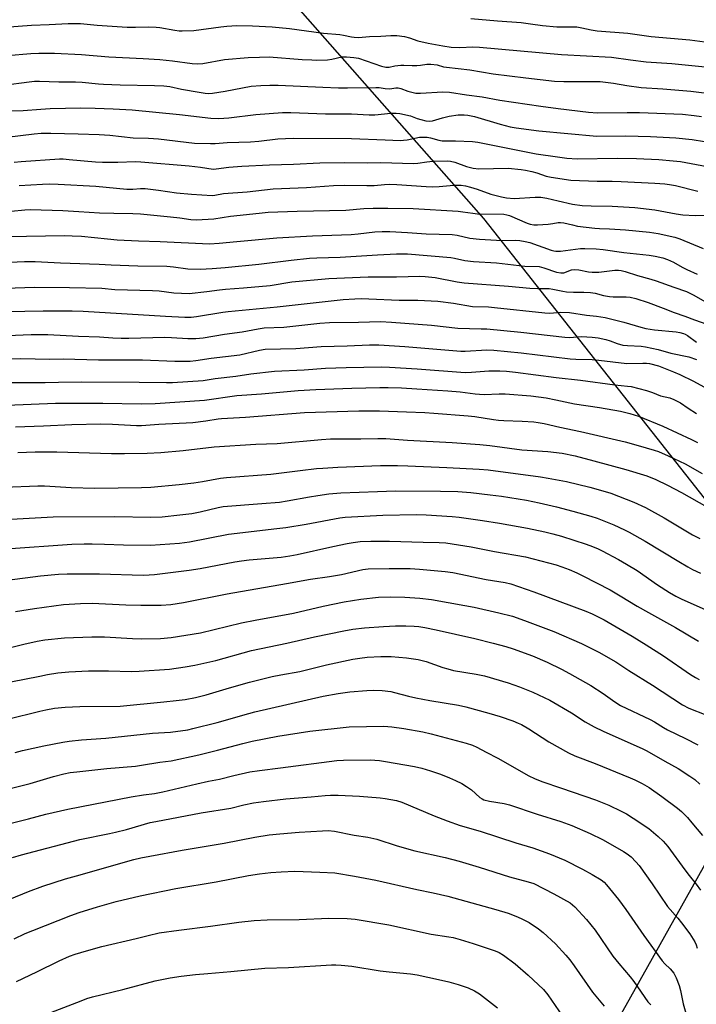
# Model space of a CAD drawing. Units: inches. Extents: x 1219772 to 1225772, y 585454 to 589454.
# Drawn here: x 1223198 to 1223457, y 586268 to 586646 of the extents above; entities that cross this region are included whole.
import ezdxf

# ---------------------------------------------------------------- set-up
doc = ezdxf.new("R2010")
doc.units = ezdxf.units.IN
doc.header["$MEASUREMENT"] = 0
doc.layers.add('NTRL-Farm Land', color=3, linetype='Continuous')
doc.layers.add('Undefined', color=1, linetype='Continuous')

msp = doc.modelspace()

# ---------------------------------------------------------------- linework, layer by layer
at = {"layer": 'NTRL-Farm Land'}
msp.add_polyline3d([(1223199.71, 586768.97, 0), (1223375.73, 586569.21, 0), (1223525.1, 586380.19, 0), (1223510.95, 586373.28, 0), (1223490.98, 586360.1, 0), (1223469.54, 586337.22, 0), (1223427.48, 586262.04, 0), (1223414.95, 586236.07, 0), (1223418.34, 586224.83, 0), (1223427.67, 586220.93, 0), (1223443.32, 586225.99, 0), (1223512.28, 586280.07, 0), (1223568.71, 586310.64, 0), (1223595.77, 586308.72, 0), (1223610.84, 586302.44, 0), (1223629.41, 586283.61, 0), (1223638.26, 586261.96, 0), (1223636.62, 586226.96, 0), (1223626.68, 586179.59, 0), (1223613.56, 586088.63, 0), (1223606.54, 586026.36, 0), (1223591.97, 585978.59, 0)], dxfattribs=at)
at = {"layer": 'Undefined'}
for points, elevation in [([(1223192.02, 586642.68), (1223202.31, 586643.49), (1223209.03, 586643.7), (1223216.41, 586644.03), (1223221.12, 586644.05), (1223227.43, 586643.43), (1223239.06, 586642.71), (1223242.22, 586642.62), (1223247.04, 586642.79), (1223250.1, 586642.7), (1223251.48, 586642.52), (1223257.27, 586641.48), (1223259, 586641.26), (1223260.17, 586641.21), (1223264.59, 586641.38), (1223274.9, 586642.8), (1223277.26, 586643.03), (1223281.11, 586643.26), (1223287.12, 586643.25), (1223294.62, 586642.84), (1223301.29, 586642.12), (1223314.39, 586640.41), (1223320.63, 586639.91), (1223322, 586639.66), (1223325.16, 586638.91), (1223326.18, 586638.78), (1223327.75, 586638.77), (1223331.97, 586639.11), (1223336.44, 586639.27), (1223340.24, 586639.53), (1223342.57, 586639.46), (1223345.46, 586639.08), (1223347.41, 586638.53), (1223350.62, 586637.48), (1223354.5, 586636.51), (1223360.14, 586635.45), (1223363.41, 586635.04), (1223366.74, 586634.93), (1223371.65, 586635.07), (1223374.29, 586635.05), (1223405.74, 586632.2), (1223424.96, 586631.15), (1223432.17, 586630.13), (1223438.28, 586629.43), (1223448.08, 586628.8), (1223467.31, 586626.83)], 420), ([(1223370.93, 586646.05), (1223381.11, 586645.14), (1223390.29, 586644.43), (1223393.81, 586644.01), (1223398.38, 586643.35), (1223403.99, 586642.86), (1223405.44, 586642.79), (1223410.19, 586642.81), (1223411.6, 586642.74), (1223413.48, 586642.46), (1223417.14, 586641.68), (1223419.39, 586641.32), (1223431.2, 586640.36), (1223440.12, 586639.11), (1223455.06, 586637.84), (1223464.62, 586636.51)], 418), ([(1223189.51, 586610.42), (1223199.11, 586610.73), (1223205.81, 586611.27), (1223209.4, 586611.43), (1223221.22, 586611.71), (1223226.69, 586611.57), (1223233.62, 586611.34), (1223240.92, 586610.96), (1223259.13, 586609.17), (1223271.17, 586607.81), (1223274.25, 586607.67), (1223278.04, 586607.94), (1223288.41, 586609.2), (1223298.6, 586609.9), (1223301.77, 586609.9), (1223315.1, 586609.44), (1223325.17, 586609.37), (1223331.85, 586609.03), (1223334.07, 586609.09), (1223340.28, 586609.64), (1223342.26, 586609.69), (1223343.67, 586609.56), (1223347.72, 586608.6), (1223350.34, 586607.6), (1223351.7, 586607.2), (1223353.66, 586606.8), (1223355.01, 586606.65), (1223356.27, 586606.78), (1223360.05, 586607.92), (1223362.61, 586608.55), (1223366.13, 586609.05), (1223368.35, 586609.09), (1223369.77, 586608.91), (1223372.37, 586608.34), (1223382.13, 586605.44), (1223386.03, 586604.5), (1223388.33, 586604.11), (1223397.02, 586602.91), (1223419.24, 586600.87), (1223430.38, 586601.03), (1223439.96, 586600.79), (1223449.62, 586600.25), (1223455.84, 586599.63), (1223460.64, 586598.77)], 426), ([(1223192.81, 586600.46), (1223203.27, 586601.72), (1223205.98, 586601.97), (1223209.75, 586602.04), (1223220.16, 586601.8), (1223228.22, 586601.52), (1223232.37, 586601.18), (1223241.3, 586600.21), (1223247.18, 586600.05), (1223250.97, 586599.81), (1223264.83, 586598.2), (1223271, 586598.02), (1223272.76, 586598.05), (1223277.42, 586598.38), (1223286.32, 586598.64), (1223289.5, 586598.92), (1223296.9, 586599.78), (1223302.77, 586600.1), (1223325.06, 586599.96), (1223338.06, 586599.51), (1223343.98, 586599.21), (1223345.09, 586599.28), (1223346.51, 586599.48), (1223351.28, 586600.42), (1223352.73, 586600.51), (1223354.21, 586600.47), (1223355.47, 586600.28), (1223358.63, 586599.33), (1223359.98, 586599.09), (1223361.11, 586599.04), (1223365.08, 586599.09), (1223371.58, 586598.77), (1223373.61, 586598.56), (1223396.05, 586594.12), (1223404.25, 586592.88), (1223407.82, 586592.43), (1223411.75, 586592.2), (1223427.29, 586592.47), (1223434.57, 586592.31), (1223443.05, 586591.91), (1223448.63, 586591.45), (1223451.36, 586591.12), (1223474, 586586.98)], 428), ([(1223195.6, 586590.91), (1223198.36, 586591.18), (1223213, 586592.14), (1223214.39, 586592.13), (1223216.78, 586591.97), (1223226.79, 586591.01), (1223229.52, 586590.83), (1223235.41, 586590.86), (1223242.14, 586591.08), (1223244.19, 586591.03), (1223262.83, 586589.43), (1223267.21, 586588.95), (1223272.03, 586588.25), (1223273.15, 586588.31), (1223278.01, 586588.95), (1223283.01, 586589.34), (1223293.61, 586589.89), (1223302.88, 586590.1), (1223312.99, 586590.61), (1223322.53, 586590.76), (1223331.13, 586590.59), (1223336.33, 586590.77), (1223348.93, 586590.39), (1223350.55, 586590.48), (1223354.02, 586590.98), (1223356.35, 586591.21), (1223361.91, 586591.39), (1223363.08, 586591.29), (1223364.82, 586590.88), (1223369.32, 586589.19), (1223371.79, 586588.54), (1223373.95, 586588.38), (1223385.32, 586588.58), (1223390.21, 586588.12), (1223391.92, 586587.86), (1223394.38, 586587.26), (1223396.29, 586586.73), (1223399.82, 586585.57), (1223401.75, 586585.08), (1223409.26, 586584.03), (1223419.44, 586583.62), (1223425.2, 586583.61), (1223428.61, 586583.51), (1223441.58, 586582.85), (1223445.42, 586582.57), (1223447.19, 586582.36), (1223449.47, 586581.89), (1223458.04, 586579.81)], 430), ([(1223197.58, 586581.89), (1223206.55, 586582.44), (1223209.16, 586582.51), (1223212.57, 586582.44), (1223226.93, 586581.65), (1223230.91, 586581.34), (1223238.89, 586580.51), (1223241.21, 586580.54), (1223244.13, 586580.84), (1223245.97, 586580.84), (1223251.08, 586580.17), (1223257.88, 586579.12), (1223263.69, 586578.64), (1223271.6, 586578.15), (1223272.6, 586578.23), (1223276, 586578.88), (1223285.05, 586579.5), (1223295.1, 586580.6), (1223307.79, 586581.16), (1223318.16, 586581.95), (1223322.4, 586582.02), (1223330.96, 586581.87), (1223333.79, 586581.99), (1223337.79, 586582.33), (1223339.86, 586582.39), (1223342.53, 586582.28), (1223353.81, 586581.54), (1223356.17, 586581.47), (1223358.81, 586581.49), (1223364.46, 586582.03), (1223367.19, 586582.06), (1223368.83, 586581.82), (1223370.82, 586581.32), (1223373.36, 586580.56), (1223378.67, 586578.62), (1223382.71, 586577.52), (1223384.68, 586577.18), (1223387.55, 586576.99), (1223395.68, 586577.5), (1223397.74, 586577.5), (1223400.07, 586577.1), (1223404.42, 586576), (1223410.02, 586574.82), (1223413.72, 586574.29), (1223417.06, 586574.1), (1223425.2, 586573.95), (1223433.94, 586573.47), (1223441.57, 586572.62), (1223449.72, 586571.12), (1223452.28, 586570.74), (1223457.03, 586570.36), (1223462.62, 586570.55)], 432), ([(1223189.15, 586571.52), (1223199.65, 586572.6), (1223201.84, 586572.73), (1223214.35, 586572.34), (1223220.45, 586571.9), (1223228.41, 586571.45), (1223233.88, 586571.29), (1223241.13, 586571.21), (1223244.11, 586571.08), (1223255.59, 586569.97), (1223259.18, 586569.53), (1223263.42, 586568.87), (1223265.56, 586568.7), (1223272.26, 586569.09), (1223278.72, 586570.2), (1223289.66, 586571.35), (1223293.13, 586571.65), (1223304.24, 586572.13), (1223322.88, 586572.53), (1223329.85, 586573.1), (1223333.45, 586573.28), (1223339.12, 586573.29), (1223348.77, 586573.07), (1223366.12, 586572.05), (1223367.83, 586571.86), (1223371.64, 586571.27), (1223373.48, 586571.08), (1223383.65, 586570.91), (1223384.72, 586570.74), (1223385.75, 586570.44), (1223392.61, 586567.48), (1223393.7, 586567.11), (1223395.06, 586566.82), (1223396.51, 586566.79), (1223400.61, 586567.13), (1223402.36, 586567.34), (1223404.41, 586567.73), (1223405.38, 586567.78), (1223406.6, 586567.6), (1223409.91, 586566.79), (1223411.85, 586566.39), (1223418.52, 586565.55), (1223420.27, 586565.41), (1223424.13, 586565.36), (1223430.32, 586564.88), (1223439.54, 586564.03), (1223442.84, 586563.57), (1223449.18, 586562.05), (1223451.15, 586561.44), (1223460.15, 586557.81)], 434), ([(1223193.06, 586562.31), (1223214.99, 586562.7), (1223217.89, 586562.67), (1223221.45, 586562.43), (1223231.41, 586561.44), (1223235.2, 586561.14), (1223243.37, 586560.71), (1223251.61, 586560.44), (1223270.57, 586559.59), (1223274.3, 586559.77), (1223281.08, 586560.47), (1223296.5, 586561.85), (1223310.16, 586562.64), (1223324.98, 586563.18), (1223327.7, 586563.4), (1223334.02, 586564.1), (1223336.95, 586564.25), (1223339.89, 586564.25), (1223346.65, 586563.93), (1223353.77, 586563.41), (1223363.73, 586563.16), (1223365.63, 586562.88), (1223370.54, 586561.79), (1223374.29, 586561.32), (1223382.94, 586560.88), (1223388.06, 586560.95), (1223389.78, 586560.84), (1223391.82, 586560.46), (1223393.55, 586560.04), (1223401.73, 586557.14), (1223402.79, 586556.85), (1223403.59, 586556.73), (1223405.31, 586556.8), (1223413.09, 586557.78), (1223414.63, 586557.81), (1223419.06, 586557.61), (1223421.69, 586557.42), (1223429.66, 586556.27), (1223439.36, 586555.17), (1223441.71, 586554.79), (1223444.61, 586554.17), (1223446.48, 586553.51), (1223448.76, 586552.46), (1223452.05, 586550.54), (1223453.82, 586549.65), (1223457.88, 586547.93)], 436), ([(1223185.34, 586552.16), (1223199.57, 586552.8), (1223203.73, 586552.83), (1223213.36, 586552.29), (1223228.2, 586551.8), (1223232.83, 586551.52), (1223243.1, 586551.09), (1223254.19, 586551.04), (1223256.77, 586550.78), (1223262.31, 586550.02), (1223267.02, 586549.89), (1223271.67, 586550.11), (1223276.56, 586550.51), (1223289.5, 586551.79), (1223301.93, 586553.25), (1223308.98, 586554), (1223311.83, 586554.16), (1223320.76, 586554.4), (1223335.12, 586555.33), (1223342.37, 586555.67), (1223344.69, 586555.74), (1223346.57, 586555.7), (1223363.26, 586554.34), (1223364.64, 586554.11), (1223368.68, 586553.19), (1223371.9, 586552.79), (1223380.78, 586552.24), (1223391.68, 586551.02), (1223397.1, 586550.8), (1223398.89, 586550.4), (1223403.81, 586548.66), (1223405.51, 586548.37), (1223406.63, 586548.45), (1223409.58, 586549.52), (1223410.89, 586549.76), (1223412.45, 586549.58), (1223416.05, 586548.75), (1223417.47, 586548.63), (1223420.06, 586548.7), (1223426.15, 586549.48), (1223427.58, 586549.46), (1223428.7, 586549.31), (1223430.12, 586548.93), (1223434.93, 586547.37), (1223440.09, 586546.01), (1223442.05, 586545.42), (1223448.84, 586542.91), (1223453.77, 586541.22), (1223456.24, 586540.03), (1223463.95, 586535.6)], 438), ([(1223192.36, 586542.53), (1223203.28, 586542.96), (1223216.91, 586542.86), (1223229.25, 586542.49), (1223234.2, 586542.08), (1223248.72, 586541.68), (1223251.32, 586541.48), (1223256.92, 586540.81), (1223262.78, 586540.52), (1223269.62, 586541.21), (1223274.46, 586541.96), (1223276.72, 586542.22), (1223283.64, 586542.64), (1223293.87, 586543.62), (1223302.21, 586544.94), (1223316.41, 586546.25), (1223331.47, 586546.92), (1223342.45, 586546.91), (1223351.4, 586547.09), (1223353.41, 586547.03), (1223357.25, 586546.58), (1223365.74, 586544.97), (1223368.4, 586544.58), (1223385.41, 586543.31), (1223393.59, 586542.56), (1223396.67, 586542.43), (1223399.86, 586542.46), (1223401.02, 586542.4), (1223402.47, 586542.19), (1223406.25, 586541.33), (1223407.7, 586541.08), (1223410.31, 586540.95), (1223414.3, 586541.02), (1223416.88, 586540.88), (1223418.64, 586540.6), (1223421.91, 586539.76), (1223424.15, 586539.37), (1223425.61, 586539.27), (1223430.62, 586539.28), (1223432.06, 586539.08), (1223434.33, 586538.57), (1223438.98, 586537.09), (1223444.75, 586534.9), (1223449.02, 586533.15), (1223453.1, 586531.84), (1223456.85, 586530.35), (1223461.59, 586528.79)], 440), ([(1223185.62, 586533.5), (1223206.7, 586533.84), (1223217.86, 586533.83), (1223222.17, 586533.72), (1223253.73, 586531.82), (1223261.09, 586531.44), (1223263.62, 586531.46), (1223265.65, 586531.68), (1223275.74, 586533.36), (1223277.75, 586533.64), (1223296.61, 586535.38), (1223321.91, 586538.17), (1223326.38, 586538.49), (1223328.97, 586538.56), (1223331.78, 586538.51), (1223343.43, 586537.99), (1223350.57, 586537.91), (1223358.31, 586537.52), (1223364.31, 586536.77), (1223371.57, 586535.55), (1223377.65, 586535.32), (1223380.02, 586535.14), (1223399.28, 586533.05), (1223401.23, 586533), (1223405.41, 586533.28), (1223408.87, 586533.24), (1223415.37, 586532.19), (1223419.22, 586531.84), (1223422.52, 586531.33), (1223429.72, 586529.44), (1223436.23, 586527.55), (1223438.14, 586527.07), (1223441.48, 586526.57), (1223449.73, 586525.81), (1223451.15, 586525.56), (1223452.53, 586525.17), (1223453.25, 586524.86), (1223454.14, 586524.36), (1223457.58, 586521.88)], 442), ([(1223193.12, 586524.43), (1223202.15, 586524.8), (1223208.54, 586524.73), (1223220.3, 586524.16), (1223228.32, 586523.87), (1223233.47, 586523.51), (1223236.71, 586523.39), (1223239.67, 586523.38), (1223253.51, 586523.7), (1223256, 586523.62), (1223262.32, 586523.22), (1223265.31, 586523.19), (1223268.22, 586523.47), (1223276.31, 586524.9), (1223283.2, 586525.81), (1223289.28, 586526.99), (1223291.58, 586527.31), (1223299.1, 586527.55), (1223312.91, 586529.08), (1223316.67, 586529.37), (1223327.83, 586529.48), (1223336.3, 586529.7), (1223340.45, 586529.51), (1223355.87, 586528.3), (1223365.93, 586527.15), (1223374.94, 586526.99), (1223377.04, 586526.88), (1223390.1, 586525.62), (1223407.07, 586523.69), (1223408.81, 586523.67), (1223413.45, 586524.06), (1223417.52, 586523.76), (1223419.86, 586523.49), (1223422.7, 586522.85), (1223424.37, 586522.33), (1223427.09, 586521.28), (1223429.31, 586520.68), (1223431.07, 586520.52), (1223436.26, 586520.32), (1223437.97, 586520.07), (1223442.8, 586519.03), (1223447.74, 586517.61), (1223454.6, 586516.17), (1223457.54, 586515.24)], 444), ([(1223193.78, 586515.44), (1223198.09, 586515.52), (1223209.28, 586515.34), (1223214.42, 586515.42), (1223227.97, 586515.09), (1223244.87, 586515.01), (1223257.25, 586514.55), (1223263.12, 586514.52), (1223265.33, 586514.74), (1223271.28, 586515.72), (1223282.25, 586517), (1223289.76, 586518.78), (1223291.96, 586519.12), (1223303.7, 586519.4), (1223313.44, 586520.14), (1223323.46, 586520.41), (1223332, 586520.76), (1223335.56, 586520.79), (1223345.53, 586520.22), (1223367.09, 586518.34), (1223368.69, 586518.35), (1223377.01, 586518.87), (1223379.74, 586518.81), (1223390.26, 586517.71), (1223409.12, 586515.47), (1223411.2, 586515.33), (1223417.57, 586515.12), (1223420.09, 586514.95), (1223430.82, 586513.64), (1223436.94, 586513.78), (1223438.42, 586513.76), (1223439.58, 586513.61), (1223442.93, 586512.72), (1223448.67, 586510.5), (1223451.1, 586509.47), (1223456.4, 586506.91), (1223463.23, 586503.1)], 446), ([(1223194.58, 586506.4), (1223207.57, 586506.35), (1223212.7, 586506.48), (1223221.4, 586506.56), (1223243.61, 586506.47), (1223254.04, 586506.29), (1223256.4, 586506.33), (1223268.14, 586507.11), (1223272.75, 586507.92), (1223280.68, 586508.76), (1223286.53, 586509.63), (1223295.57, 586510.66), (1223306.98, 586511.2), (1223315.1, 586511.79), (1223323.08, 586512.09), (1223336.59, 586512.36), (1223339.74, 586512.25), (1223350.32, 586511.57), (1223368.69, 586510.22), (1223371.24, 586510.27), (1223377.8, 586510.78), (1223382.1, 586510.77), (1223384.62, 586510.64), (1223388.03, 586510.28), (1223403.63, 586508.22), (1223413.08, 586507.3), (1223426.16, 586505.4), (1223431.07, 586505), (1223432.51, 586504.8), (1223438.33, 586503.26), (1223440.69, 586502.47), (1223443.72, 586501.25), (1223447.34, 586500.41), (1223448.9, 586499.88), (1223451.42, 586498.54), (1223454.33, 586496.55), (1223457.61, 586494.51)], 448), ([(1223192.85, 586497.7), (1223211.46, 586498.38), (1223229.7, 586498.46), (1223244.35, 586498.18), (1223249.73, 586498.36), (1223268.68, 586499.55), (1223281.07, 586501.4), (1223290.63, 586502.02), (1223304.63, 586503.26), (1223311.4, 586503.61), (1223325.29, 586504.15), (1223336, 586504.4), (1223339.25, 586504.41), (1223344.26, 586504.29), (1223350.14, 586503.97), (1223362.11, 586503.17), (1223366.81, 586502.79), (1223372.58, 586501.97), (1223374.3, 586501.82), (1223376.02, 586501.79), (1223381.82, 586502.03), (1223384.1, 586502.03), (1223393.92, 586501.26), (1223399.8, 586500.42), (1223403.58, 586499.68), (1223410.71, 586498.11), (1223420.33, 586496.75), (1223428.34, 586495.33), (1223432.02, 586494.5), (1223435.32, 586493.47), (1223444.68, 586489.57), (1223455.7, 586484.51), (1223457.99, 586483.34)], 450), ([(1223196.11, 586489.3), (1223206.83, 586489.7), (1223217.73, 586490.24), (1223228.94, 586490.5), (1223233.34, 586490.43), (1223242.52, 586489.88), (1223244.49, 586489.86), (1223251.14, 586490.35), (1223264.25, 586491.03), (1223269.21, 586491.66), (1223273.91, 586492.43), (1223275.25, 586492.58), (1223284.44, 586493.08), (1223307.09, 586494.82), (1223327.98, 586495.43), (1223335.83, 586495.44), (1223346.26, 586495.15), (1223353.23, 586494.86), (1223356.73, 586494.62), (1223369.96, 586493.6), (1223372.46, 586493.29), (1223379.58, 586492.13), (1223381.6, 586491.89), (1223383.6, 586491.76), (1223390.65, 586491.54), (1223395.08, 586491.27), (1223396.82, 586491.06), (1223399.1, 586490.64), (1223405.09, 586489.27), (1223412.99, 586487.61), (1223430.18, 586483.53), (1223435.19, 586482.2), (1223441.27, 586480.4), (1223442.91, 586479.83), (1223446.73, 586478.27), (1223453.18, 586475.2), (1223459.78, 586471.48)], 452), ([(1223197.06, 586479.44), (1223203.66, 586479.75), (1223211.96, 586479.8), (1223233.01, 586479.15), (1223237.96, 586479.14), (1223246.65, 586479.29), (1223251.97, 586479.54), (1223260.46, 586480.23), (1223272.46, 586481.64), (1223288.44, 586482.68), (1223296.57, 586482.91), (1223313.66, 586484.54), (1223317.06, 586484.73), (1223328.73, 586484.73), (1223335.22, 586484.92), (1223338.36, 586484.86), (1223346.57, 586484.22), (1223363.78, 586483.31), (1223374.4, 586482.6), (1223378.18, 586482.22), (1223390.57, 586480.51), (1223400.52, 586479.88), (1223405.97, 586479.21), (1223411.02, 586478.2), (1223418.21, 586476.34), (1223430.39, 586472.93), (1223438.44, 586470.52), (1223441.95, 586469.13), (1223446.48, 586466.94), (1223451.75, 586464.2), (1223461.59, 586458.7)], 454), ([(1223191.74, 586466.16), (1223204.68, 586466.75), (1223207.32, 586466.69), (1223217.49, 586466.01), (1223226.53, 586465.76), (1223244.5, 586466.06), (1223248.11, 586466.22), (1223258.96, 586467.26), (1223264.55, 586467.87), (1223267.87, 586468.35), (1223274.87, 586469.59), (1223277.17, 586469.91), (1223294.21, 586471.13), (1223305.47, 586472.6), (1223311.7, 586473.3), (1223314.05, 586473.52), (1223319.81, 586473.86), (1223336.21, 586474.53), (1223342.79, 586474.47), (1223346.79, 586474.38), (1223361.73, 586473.74), (1223374.13, 586473.13), (1223377.61, 586472.87), (1223397.72, 586470.17), (1223400.59, 586469.68), (1223407.63, 586468.31), (1223416.64, 586466.14), (1223421.61, 586464.84), (1223424.66, 586463.86), (1223433.56, 586460.41), (1223438.03, 586458.37), (1223445.18, 586454.47), (1223456.03, 586447.95), (1223458.89, 586446.52)], 456), ([(1223185.07, 586453.45), (1223210.55, 586454.8), (1223234.14, 586454.98), (1223248.11, 586454.69), (1223252.41, 586454.86), (1223259.18, 586455.53), (1223263.8, 586456.14), (1223266.98, 586456.74), (1223273.95, 586458.46), (1223275.87, 586458.82), (1223290.67, 586459.89), (1223297.42, 586460.48), (1223300.36, 586460.91), (1223308.97, 586462.52), (1223312.15, 586463.04), (1223316.41, 586463.59), (1223320.96, 586463.98), (1223335.05, 586464.6), (1223342.02, 586464.77), (1223359.25, 586464.67), (1223366, 586464.48), (1223370.94, 586464.13), (1223378.36, 586463.32), (1223382.68, 586462.72), (1223392.26, 586461.16), (1223397.12, 586460.22), (1223403.79, 586458.68), (1223410.06, 586457.05), (1223417.04, 586455.12), (1223419.42, 586454.33), (1223425.77, 586451.74), (1223429.86, 586449.86), (1223431.7, 586448.92), (1223437.85, 586445.53), (1223450.75, 586437.65), (1223454.26, 586435.59), (1223456.04, 586434.65), (1223459.13, 586433.19)], 458), ([(1223192.56, 586442.56), (1223217.71, 586444.3), (1223222.54, 586444.46), (1223225.51, 586444.45), (1223230.27, 586444.38), (1223237.63, 586444.06), (1223247.95, 586443.95), (1223259.05, 586444.66), (1223262.98, 586445.19), (1223277.9, 586448.17), (1223296.48, 586450.31), (1223299.87, 586450.76), (1223307.73, 586452.03), (1223320.63, 586454.47), (1223322.69, 586454.75), (1223337.11, 586455.47), (1223350.1, 586455.67), (1223353.83, 586455.56), (1223363.77, 586454.94), (1223366.43, 586454.7), (1223375.41, 586453.45), (1223381.97, 586452.39), (1223392.73, 586450.43), (1223399.34, 586449.06), (1223402.45, 586448.31), (1223405.77, 586447.37), (1223415.24, 586444.33), (1223417.67, 586443.43), (1223419.78, 586442.54), (1223421.36, 586441.77), (1223427.65, 586438.49), (1223430.75, 586436.72), (1223434.75, 586434.17), (1223442.55, 586428.77), (1223447.19, 586425.79), (1223449.58, 586424.4), (1223451.9, 586423.26), (1223468.95, 586415.67)], 460), ([(1223192.97, 586430.56), (1223205.7, 586432.14), (1223212.67, 586432.83), (1223215.97, 586432.94), (1223228.34, 586433.01), (1223245.11, 586432.45), (1223247.42, 586432.53), (1223249.44, 586432.71), (1223262.85, 586434.35), (1223266.96, 586435.05), (1223280.32, 586437.55), (1223282.9, 586437.95), (1223285.79, 586438.29), (1223298.12, 586439.4), (1223301.43, 586439.84), (1223304.31, 586440.39), (1223318.01, 586443.42), (1223323.48, 586444.55), (1223325.81, 586444.97), (1223328.48, 586445.31), (1223332.51, 586445.5), (1223339.74, 586445.51), (1223352.6, 586445.11), (1223358.83, 586445.02), (1223361.3, 586444.85), (1223371.11, 586443.33), (1223380.04, 586441.53), (1223391.95, 586439.46), (1223403.69, 586436.38), (1223405.81, 586435.69), (1223408.65, 586434.6), (1223411.58, 586433.32), (1223413.98, 586432.17), (1223424.42, 586426.8), (1223428.29, 586424.55), (1223434.83, 586420.52), (1223439.17, 586418.06), (1223449.46, 586412.42), (1223458.38, 586407.11)], 462), ([(1223196.12, 586418.45), (1223203.38, 586419.71), (1223214.59, 586421.2), (1223221.02, 586421.59), (1223225.62, 586421.64), (1223238.49, 586421.03), (1223244.22, 586420.88), (1223252.07, 586420.94), (1223255.72, 586421.2), (1223260.63, 586421.91), (1223277.35, 586425.24), (1223300.19, 586429.24), (1223309.43, 586430.96), (1223316.7, 586431.94), (1223321.24, 586432.69), (1223329.46, 586434.61), (1223331.54, 586434.89), (1223339.63, 586435.01), (1223347.63, 586434.95), (1223351.27, 586434.73), (1223361.08, 586433.85), (1223363.99, 586433.42), (1223376.85, 586430.83), (1223384.06, 586429.6), (1223386.33, 586429.05), (1223395.1, 586426.02), (1223415.12, 586418.64), (1223417.52, 586417.65), (1223419.8, 586416.51), (1223422.07, 586415.3), (1223432.83, 586409.02), (1223438.25, 586405.71), (1223444.92, 586401.44), (1223455.23, 586394.39), (1223457.16, 586393.16), (1223458.59, 586392.37)], 464), ([(1223188.01, 586403.11), (1223199.29, 586405.97), (1223204.5, 586407.15), (1223207.44, 586407.66), (1223215, 586408.39), (1223225.39, 586408.84), (1223230.24, 586408.79), (1223241.06, 586408.18), (1223244.5, 586408.07), (1223251.78, 586408.18), (1223255.87, 586408.51), (1223267.2, 586410.37), (1223282.84, 586414.11), (1223288.16, 586415.21), (1223302.85, 586417.88), (1223314.2, 586420.53), (1223322.33, 586422.27), (1223328.65, 586423.29), (1223335.52, 586423.95), (1223340.18, 586424.11), (1223345.59, 586424), (1223351.37, 586423.56), (1223355.8, 586423.05), (1223368.66, 586420.8), (1223372.18, 586420.11), (1223381.71, 586418.01), (1223386.87, 586416.67), (1223391.54, 586415.09), (1223402.82, 586410.89), (1223413.38, 586406.22), (1223420.02, 586402.89), (1223426.64, 586399.19), (1223431.53, 586395.92), (1223440.61, 586390.19), (1223452.22, 586382.65), (1223454.63, 586381.43), (1223461.15, 586378.82)], 466), ([(1223194.3, 586391.53), (1223205.49, 586393.74), (1223208.36, 586394.27), (1223212.44, 586394.91), (1223216.59, 586395.34), (1223224.16, 586395.72), (1223231.83, 586395.74), (1223240.71, 586395.52), (1223243.58, 586395.59), (1223255.22, 586396.39), (1223261.21, 586397.21), (1223264.96, 586397.9), (1223273.06, 586399.75), (1223286.73, 586403.52), (1223300.27, 586406.32), (1223310.9, 586408.78), (1223322.2, 586411.07), (1223325.69, 586411.66), (1223330.11, 586412.19), (1223337.45, 586412.79), (1223342.02, 586413.02), (1223346.02, 586413.01), (1223349.21, 586412.88), (1223350.95, 586412.74), (1223353.26, 586412.41), (1223357.63, 586411.51), (1223372.51, 586408.12), (1223379.46, 586406.39), (1223384.32, 586405.1), (1223387.13, 586404.22), (1223394.63, 586401.47), (1223400.21, 586399.03), (1223405.76, 586396.35), (1223408.83, 586394.76), (1223416.95, 586390.12), (1223421.77, 586386.98), (1223426.26, 586383.79), (1223428.4, 586382.49), (1223439.73, 586377.07), (1223441.46, 586376.13), (1223444.92, 586373.94), (1223446.39, 586373.1), (1223453.4, 586369.72), (1223458.12, 586367.36)], 468), ([(1223193.07, 586377.23), (1223205.48, 586380.22), (1223207.78, 586380.73), (1223211.14, 586381.35), (1223215.22, 586381.8), (1223220.85, 586382.04), (1223236.29, 586382.12), (1223253.08, 586383.78), (1223257.87, 586384.31), (1223261.2, 586384.78), (1223265.27, 586385.54), (1223269.38, 586386.52), (1223278.26, 586389.25), (1223285.98, 586391.36), (1223294.66, 586393.56), (1223298.04, 586394.26), (1223305.28, 586395.5), (1223315.57, 586398), (1223325.67, 586400.16), (1223328.29, 586400.64), (1223331.07, 586401), (1223336.32, 586401.27), (1223340.29, 586401.19), (1223346.22, 586400.77), (1223350.75, 586400.08), (1223353.75, 586399.3), (1223360.12, 586397.06), (1223362.08, 586396.46), (1223364.33, 586395.92), (1223372.94, 586394.48), (1223376.19, 586393.77), (1223385.26, 586391.18), (1223389.64, 586389.66), (1223394.73, 586387.6), (1223401.22, 586384.5), (1223409.52, 586379.59), (1223414.87, 586376.17), (1223418.22, 586374.29), (1223421.71, 586372.64), (1223436.94, 586365.87), (1223438.53, 586365.09), (1223445.42, 586361.05), (1223450.5, 586358.21), (1223455.05, 586355.39), (1223456.89, 586353.99), (1223458.88, 586352.3)], 470), ([(1223196.05, 586364.44), (1223198.78, 586365.16), (1223207.03, 586366.96), (1223214.33, 586368.37), (1223216.69, 586368.72), (1223221.44, 586369.26), (1223230.79, 586369.89), (1223248.78, 586371.79), (1223255.64, 586372.27), (1223262.23, 586373.15), (1223264.27, 586373.6), (1223273.52, 586375.94), (1223285.7, 586379.36), (1223288.07, 586379.97), (1223314.26, 586386.03), (1223319.94, 586387.1), (1223324.49, 586387.73), (1223330.97, 586388.19), (1223333.63, 586388.27), (1223336.88, 586388.21), (1223340.27, 586387.76), (1223341.68, 586387.48), (1223347.04, 586386.02), (1223349.81, 586385.37), (1223355.16, 586384.36), (1223366.25, 586382.53), (1223368.99, 586381.98), (1223377.78, 586379.52), (1223382.21, 586378.18), (1223387, 586376.58), (1223389.12, 586375.71), (1223390.41, 586375.09), (1223393.17, 586373.48), (1223400.92, 586368.48), (1223408.41, 586364.23), (1223410.82, 586363.18), (1223418.61, 586360.18), (1223432.06, 586354.74), (1223433.94, 586353.89), (1223436.74, 586352.49), (1223439.39, 586350.97), (1223444.29, 586347.52), (1223450.27, 586343.05), (1223451.83, 586341.71), (1223454.11, 586339.47), (1223455.83, 586337.47), (1223459.81, 586332.51)], 472), ([(1223194.65, 586350.67), (1223201.75, 586352.52), (1223210.75, 586355.18), (1223214.63, 586356.23), (1223217.07, 586356.7), (1223219.63, 586357.04), (1223231.2, 586358.25), (1223242.24, 586359.19), (1223244.47, 586359.5), (1223251.57, 586360.7), (1223255.84, 586361.19), (1223266.56, 586363.46), (1223273.71, 586365.24), (1223283.46, 586367.89), (1223287.01, 586368.75), (1223296.8, 586370.63), (1223309.16, 586372.59), (1223324.23, 586374.29), (1223337.58, 586374.47), (1223340.6, 586374.27), (1223345.23, 586373.57), (1223352.46, 586372.3), (1223355.66, 586371.57), (1223369.17, 586367.97), (1223371.62, 586367.18), (1223373.21, 586366.45), (1223376.79, 586364.52), (1223381.28, 586362.23), (1223393.22, 586355.49), (1223395.36, 586354.38), (1223398.24, 586353.3), (1223405.75, 586350.78), (1223418.74, 586346.24), (1223423.93, 586344.16), (1223428.7, 586341.95), (1223430.75, 586340.82), (1223433.22, 586339.26), (1223439.2, 586335.28), (1223442.86, 586332.19), (1223444.82, 586330.37), (1223446.52, 586328.4), (1223453.09, 586319.36), (1223454.7, 586317.24), (1223457.44, 586313.92), (1223459.11, 586311.57)], 474), ([(1223191.37, 586336.5), (1223201.1, 586338.9), (1223207.77, 586340.74), (1223216.18, 586342.7), (1223240.49, 586347.45), (1223245.21, 586348.18), (1223249.44, 586348.68), (1223252.75, 586349.27), (1223265.68, 586352.4), (1223270.16, 586353.4), (1223274.43, 586354.23), (1223279.97, 586355.63), (1223286.05, 586356.96), (1223289.83, 586357.55), (1223297.8, 586358.48), (1223319.48, 586361.31), (1223322.09, 586361.42), (1223332.33, 586361.54), (1223335.86, 586361.32), (1223338.2, 586361.01), (1223349.26, 586359.05), (1223352.1, 586358.38), (1223355.44, 586357.41), (1223359.24, 586356.04), (1223362.68, 586354.67), (1223365, 586353.69), (1223367.5, 586352.49), (1223369.26, 586351.4), (1223371.22, 586350.02), (1223374.33, 586347.14), (1223375.22, 586346.58), (1223375.89, 586346.28), (1223378.04, 586345.7), (1223383.78, 586344.79), (1223385.76, 586344.33), (1223396.4, 586340.75), (1223405.49, 586337.94), (1223409.75, 586336.35), (1223416.74, 586333.31), (1223421.47, 586330.99), (1223423.56, 586329.88), (1223429.49, 586326.42), (1223430.98, 586325.48), (1223432.43, 586324.33), (1223434.32, 586322.47), (1223435.56, 586321.01), (1223440.5, 586314.02), (1223446.39, 586305.28), (1223450.37, 586300.79), (1223451.84, 586299), (1223455.02, 586294.8), (1223456.91, 586291.74), (1223457.4, 586290.68), (1223457.77, 586289.31)], 476), ([(1223195.03, 586324.16), (1223198.4, 586325.13), (1223220.87, 586330.99), (1223232.28, 586333.28), (1223234.56, 586333.8), (1223238.78, 586334.9), (1223247.8, 586337.5), (1223250.02, 586337.98), (1223267.43, 586341.23), (1223278.77, 586343.06), (1223283.84, 586344.36), (1223287.55, 586345.09), (1223291.3, 586345.64), (1223299.87, 586346.61), (1223309.67, 586347.38), (1223314.99, 586347.89), (1223317.07, 586348), (1223320.01, 586348.04), (1223328.24, 586347.66), (1223336.06, 586347.06), (1223338.08, 586346.82), (1223342.33, 586345.99), (1223344.48, 586345.35), (1223356.82, 586340.1), (1223361.83, 586338.17), (1223366.87, 586336.36), (1223374.51, 586334.2), (1223388.17, 586329.77), (1223394.74, 586327.87), (1223401.19, 586325.59), (1223407, 586323.06), (1223413.83, 586319.64), (1223417.49, 586317.62), (1223420.92, 586315.54), (1223422.07, 586314.69), (1223423.07, 586313.66), (1223427.61, 586307.98), (1223430.48, 586304.19), (1223437.37, 586294.17), (1223444.35, 586284.5), (1223445.4, 586283.34), (1223447.43, 586281.47), (1223448.82, 586279.76), (1223449.7, 586277.96), (1223450.88, 586275.01), (1223451.37, 586273.04), (1223452.41, 586267.96), (1223453.51, 586264.44)], 478), ([(1223193.92, 586308.14), (1223201.06, 586311.1), (1223206.56, 586313.12), (1223215.35, 586315.9), (1223219.54, 586317.14), (1223241.6, 586323.35), (1223244.19, 586323.98), (1223247.74, 586324.69), (1223260.07, 586326.89), (1223276.29, 586329.63), (1223288.04, 586331.9), (1223293.56, 586332.84), (1223297.62, 586333.26), (1223305.06, 586333.81), (1223313.95, 586334.36), (1223316.18, 586334.43), (1223318.53, 586334.2), (1223326.19, 586332.74), (1223331.41, 586331.9), (1223334.89, 586331.11), (1223342.71, 586328.65), (1223349.46, 586326.66), (1223361.09, 586324.08), (1223366.42, 586322.72), (1223374.17, 586320.45), (1223385.76, 586316.7), (1223393, 586314.81), (1223395.06, 586314.09), (1223402.85, 586310.19), (1223409, 586306.73), (1223409.95, 586306.02), (1223410.82, 586305.23), (1223415.29, 586300.38), (1223418.61, 586296.25), (1223425.42, 586286.33), (1223427.71, 586283.47), (1223432.11, 586278.29), (1223433.49, 586276.56), (1223438.88, 586268.79), (1223440.02, 586267.56)], 480), ([(1223195.58, 586292.94), (1223199.89, 586294.93), (1223202.78, 586296.14), (1223217.33, 586301.88), (1223220.57, 586303.01), (1223227.65, 586305.24), (1223234.76, 586307.26), (1223244.03, 586309.44), (1223257.68, 586312.19), (1223273.13, 586314.8), (1223285.58, 586317.23), (1223289.79, 586317.85), (1223294.19, 586318.34), (1223298.1, 586318.68), (1223303.34, 586318.82), (1223313.02, 586318.56), (1223318.77, 586318.21), (1223326.22, 586316.98), (1223334.41, 586315.37), (1223350.26, 586311.86), (1223356.41, 586310.58), (1223362.12, 586309.23), (1223380.51, 586304.23), (1223385.27, 586302.73), (1223388.88, 586301.35), (1223390.74, 586300.5), (1223393.3, 586299.18), (1223396.91, 586296.76), (1223398.74, 586295.34), (1223403.44, 586291), (1223407.38, 586286.65), (1223408.89, 586284.87), (1223410.62, 586282.52), (1223417.64, 586272.43), (1223422.08, 586267.03)], 482), ([(1223196.46, 586276.54), (1223204.35, 586280.29), (1223212.85, 586284.48), (1223216.86, 586286.22), (1223219.03, 586287.01), (1223223.39, 586288.38), (1223229.32, 586289.93), (1223242.44, 586293.06), (1223247.06, 586294.24), (1223251.34, 586295.19), (1223258.89, 586296.29), (1223271.04, 586297.74), (1223281.85, 586299.3), (1223287.76, 586299.99), (1223292.79, 586300.27), (1223305.02, 586300.34), (1223316.47, 586300.87), (1223323.46, 586300.77), (1223326.54, 586300.5), (1223339.47, 586298.34), (1223355.73, 586294.7), (1223362.47, 586293.71), (1223364.11, 586293.4), (1223366.79, 586292.69), (1223371.88, 586291.1), (1223380.24, 586288.32), (1223381.78, 586287.62), (1223383.48, 586286.7), (1223387.95, 586283.31), (1223392.88, 586279.02), (1223398.79, 586273.49), (1223400.43, 586271.44), (1223408.9, 586259.13)], 484), ([(1223203.02, 586262.12), (1223221.3, 586269.18), (1223223.51, 586269.97), (1223225.65, 586270.61), (1223237.34, 586273.54), (1223249.72, 586276.81), (1223255.45, 586277.99), (1223259.74, 586278.59), (1223265.2, 586279.19), (1223269.95, 586279.64), (1223278.78, 586280.33), (1223291.79, 586281.63), (1223300.88, 586281.9), (1223317.39, 586282.98), (1223319.11, 586282.99), (1223321.19, 586282.88), (1223325.2, 586282.37), (1223336.09, 586280.6), (1223339.57, 586280.2), (1223347.83, 586279.44), (1223350.39, 586279.07), (1223358.48, 586277.38), (1223362.42, 586276.46), (1223366.13, 586275.38), (1223369.95, 586274.07), (1223372.32, 586273.01), (1223374.25, 586271.8), (1223381.22, 586266.42)], 486)]:
    msp.add_lwpolyline(points, dxfattribs=dict(at, elevation=elevation))
for points in [[(1223192.87, 586631.79, 422), (1223201.98, 586632.57, 422), (1223205.12, 586632.73, 422), (1223211.1, 586632.74, 422), (1223221.52, 586632.21, 422), (1223232, 586631.25, 422), (1223245.13, 586630.7, 422), (1223251.5, 586630.24, 422), (1223256.39, 586629.78, 422), (1223263.92, 586628.71, 422), (1223265.98, 586628.58, 422), (1223268.06, 586628.71, 422), (1223276.36, 586630.3, 422), (1223285.43, 586631.07, 422), (1223289.75, 586631.22, 422), (1223293.54, 586631.24, 422), (1223306.13, 586630.27, 422), (1223309.86, 586630.08, 422), (1223311.86, 586630.05, 422), (1223315.88, 586630.17, 422), (1223317.58, 586630.44, 422), (1223321.46, 586631.25, 422), (1223322.28, 586631.35, 422), (1223323.14, 586631.34, 422), (1223326.04, 586631.05, 422), (1223327.76, 586630.77, 422), (1223336.66, 586627.74, 422), (1223338.29, 586627.33, 422), (1223339.55, 586627.39, 422), (1223341.77, 586627.85, 422), (1223344.05, 586628.1, 422), (1223345.2, 586628.12, 422), (1223348.44, 586627.95, 422), (1223350.18, 586627.97, 422), (1223351.62, 586628.07, 422), (1223354.1, 586628.52, 422), (1223355.62, 586628.52, 422), (1223358.04, 586628.17, 422), (1223360.45, 586627.47, 422), (1223361.59, 586627.28, 422), (1223370.51, 586626.34, 422), (1223379.55, 586624.83, 422), (1223391.99, 586623.29, 422), (1223403.01, 586622.02, 422), (1223406.64, 586621.8, 422), (1223420.64, 586621.78, 422), (1223425.76, 586621.19, 422), (1223430.8, 586620.33, 422), (1223436.36, 586619.56, 422), (1223444.62, 586618.99, 422), (1223455.34, 586618.06, 422), (1223463.59, 586617.15, 422)], [(1223191.48, 586620.38, 424), (1223201.44, 586621.74, 424), (1223203.39, 586621.92, 424), (1223205.29, 586621.95, 424), (1223212.81, 586621.68, 424), (1223219.21, 586621.67, 424), (1223221.75, 586621.53, 424), (1223227.94, 586620.96, 424), (1223229.95, 586620.84, 424), (1223236.32, 586620.59, 424), (1223249.47, 586620.35, 424), (1223253.05, 586620.17, 424), (1223255.37, 586619.88, 424), (1223259.88, 586618.93, 424), (1223266.66, 586617.74, 424), (1223268.91, 586617.4, 424), (1223270.22, 586617.28, 424), (1223271.77, 586617.4, 424), (1223276.65, 586618.16, 424), (1223286.6, 586619.98, 424), (1223290.31, 586620.31, 424), (1223293.75, 586620.45, 424), (1223296.92, 586620.47, 424), (1223314.09, 586619.6, 424), (1223320.1, 586619.41, 424), (1223323.63, 586619.39, 424), (1223334.51, 586619.56, 424), (1223335.69, 586619.49, 424), (1223338.04, 586619.18, 424), (1223339.76, 586619.08, 424), (1223340.61, 586619.12, 424), (1223342.19, 586619.39, 424), (1223342.97, 586619.4, 424), (1223344.05, 586619.14, 424), (1223346.76, 586618.09, 424), (1223349.81, 586617.4, 424), (1223351.67, 586617.32, 424), (1223360.18, 586617.81, 424), (1223362.79, 586617.69, 424), (1223369.21, 586616.66, 424), (1223375.26, 586615.93, 424), (1223382.06, 586614.71, 424), (1223397.76, 586612.31, 424), (1223404.47, 586611.41, 424), (1223416.13, 586610.02, 424), (1223419.55, 586609.85, 424), (1223430.89, 586609.97, 424), (1223435.63, 586609.89, 424), (1223452.23, 586609.25, 424), (1223456.7, 586608.83, 424), (1223459.43, 586608.38, 424)]]:
    msp.add_polyline3d(points, dxfattribs=at)

doc.saveas('drawing.dxf')
